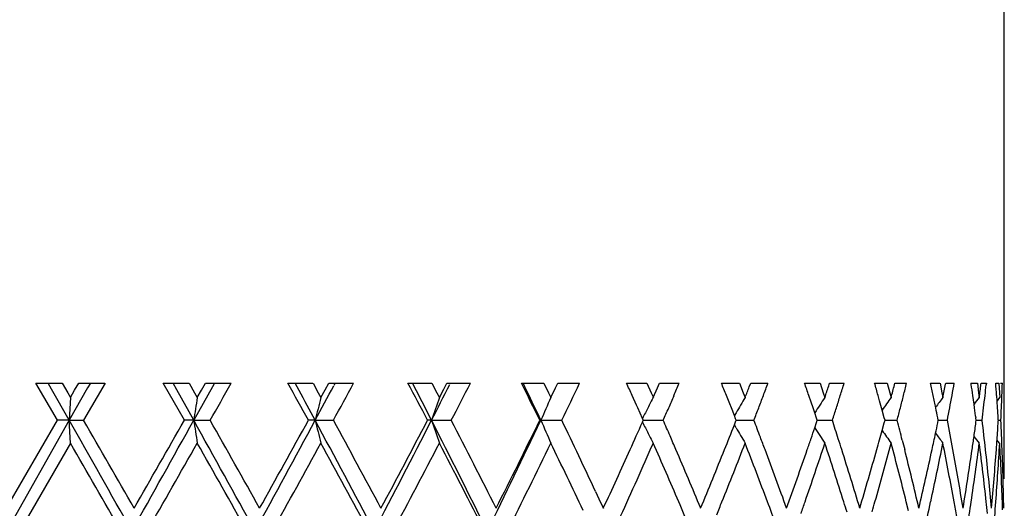
# Model space of a CAD drawing. Units: inches. Extents: x 5.74 to 15.68, y 6.58 to 11.44.
# Drawn here: x 6.18 to 6.62, y 7.33 to 7.55 of the extents above; entities that cross this region are included whole.
import ezdxf

# ---------------------------------------------------------------- set-up
doc = ezdxf.new("R2010")
doc.units = ezdxf.units.IN
doc.header["$LTSCALE"] = 1.21
doc.header["$MEASUREMENT"] = 0
doc.layers.get('0').update_dxf_attribs({"linetype": 'CONTINUOUS'})

msp = doc.modelspace()

# ---------------------------------------------------------------- linework, layer by layer
at = {"color": 7, "linetype": 'CONTINUOUS'}
for p, q in [((6.61623, 7.35675), (6.61623, 8.01739)), ((6.20101, 7.37106), (6.19159, 7.38739)), ((6.1916, 7.38739), (6.2031, 7.38739)), ((6.19849, 7.38478), (6.19701, 7.38739)), ((6.20311, 7.3874), (6.20556, 7.38316)), ((6.20859, 7.38423), (6.21041, 7.3874)), ((6.21042, 7.38739), (6.2219, 7.38739)), ((6.22191, 7.38739), (6.21252, 7.37106)), ((6.21548, 7.38739), (6.21426, 7.38523)), ((6.2567, 7.37106), (6.2474, 7.38739)), ((6.24741, 7.38739), (6.25876, 7.38739)), ((6.2534, 7.3844), (6.25173, 7.38739)), ((6.25878, 7.3874), (6.26118, 7.38316)), ((6.26421, 7.38431), (6.26596, 7.3874)), ((6.26596, 7.38739), (6.27722, 7.38739)), ((6.2699, 7.38739), (6.26898, 7.38572)), ((6.3021, 7.38739), (6.31311, 7.38739)), ((6.30704, 7.38411), (6.30526, 7.38739)), ((6.31312, 7.3874), (6.31545, 7.38316)), ((6.31846, 7.38447), (6.32007, 7.3874)), ((6.32007, 7.38739), (6.33092, 7.38739)), ((6.32282, 7.38739), (6.32221, 7.38625)), ((6.35476, 7.38739), (6.36525, 7.38739)), ((6.3585, 7.38392), (6.35671, 7.38739)), ((6.36526, 7.3874), (6.36747, 7.38316)), ((6.37045, 7.38469), (6.37186, 7.3874)), ((6.37186, 7.38739), (6.38212, 7.38739)), ((6.40454, 7.38739), (6.41432, 7.38739)), ((6.40694, 7.38384), (6.40523, 7.38739)), ((6.41434, 7.3874), (6.4164, 7.38316)), ((6.41945, 7.38528), (6.42047, 7.3874)), ((6.42047, 7.38739), (6.42999, 7.38739)), ((6.4506, 7.38739), (6.45953, 7.38739)), ((6.45955, 7.3874), (6.46142, 7.38316)), ((6.46423, 7.38535), (6.46512, 7.3874)), ((6.46512, 7.38739), (6.47372, 7.38739)), ((6.4922, 7.38739), (6.50013, 7.38739)), ((6.50015, 7.3874), (6.5018, 7.38316)), ((6.50443, 7.38574), (6.50507, 7.3874)), ((6.50506, 7.38739), (6.51262, 7.38739)), ((6.52866, 7.38739), (6.53545, 7.38739)), ((6.53547, 7.3874), (6.53688, 7.38316)), ((6.53925, 7.38616), (6.53966, 7.3874)), ((6.53965, 7.38739), (6.54603, 7.38739)), ((6.55936, 7.38739), (6.56491, 7.38739)), ((6.56493, 7.3874), (6.56608, 7.38316)), ((6.5681, 7.38656), (6.56832, 7.3874)), ((6.5683, 7.38739), (6.57341, 7.38739)), ((6.58382, 7.38739), (6.58803, 7.38739)), ((6.58806, 7.3874), (6.58891, 7.38316)), ((6.59049, 7.38692), (6.59058, 7.3874)), ((6.59057, 7.38739), (6.59431, 7.38739)), ((6.60163, 7.38739), (6.60443, 7.38739)), ((6.60174, 7.38675), (6.60165, 7.38739)), ((6.60446, 7.3874), (6.60501, 7.38316)), ((6.60602, 7.38685), (6.60608, 7.3874)), ((6.60607, 7.38739), (6.60839, 7.38739)), ((6.60841, 7.38739), (6.60833, 7.38665)), ((6.61249, 7.38739), (6.61384, 7.38739)), ((6.61387, 7.3874), (6.61411, 7.38316)), ((6.61455, 7.38739), (6.61541, 7.38739)), ((6.20625, 7.37106), (6.19849, 7.38478)), ((6.20556, 7.38316), (6.20678, 7.38104)), ((6.21426, 7.38523), (6.20625, 7.37106)), ((6.20675, 7.38104), (6.20859, 7.38423)), ((6.26084, 7.37106), (6.2534, 7.3844)), ((6.26898, 7.38572), (6.26084, 7.37106)), ((6.26118, 7.38316), (6.26238, 7.38104)), ((6.26236, 7.38104), (6.26421, 7.38431)), ((6.31545, 7.38316), (6.31661, 7.38104)), ((6.31659, 7.38104), (6.31846, 7.38447)), ((6.36747, 7.38316), (6.36858, 7.38104)), ((6.36856, 7.38104), (6.37045, 7.38469)), ((6.4164, 7.38316), (6.41743, 7.38104)), ((6.41741, 7.38104), (6.41945, 7.38528)), ((6.46142, 7.38316), (6.46236, 7.38104)), ((6.46234, 7.38104), (6.46423, 7.38535)), ((6.5018, 7.38316), (6.50263, 7.38104)), ((6.53688, 7.38316), (6.53758, 7.38104)), ((6.56608, 7.38316), (6.56664, 7.38104)), ((6.58891, 7.38316), (6.58934, 7.38104)), ((6.60501, 7.38316), (6.60529, 7.38104)), ((6.61411, 7.38316), (6.61423, 7.38104)), ((6.20676, 7.38104), (6.20625, 7.37106)), ((6.45496, 7.37772), (6.45306, 7.38194)), ((6.49583, 7.37833), (6.49439, 7.38194)), ((6.53156, 7.37898), (6.53054, 7.38194)), ((6.5324, 7.3765), (6.53156, 7.37898)), ((6.56157, 7.37962), (6.56092, 7.38194)), ((6.56244, 7.3765), (6.56157, 7.37962)), ((6.60298, 7.37812), (6.60244, 7.38194)), ((6.61307, 7.3796), (6.61291, 7.38194)), ((6.61421, 7.38104), (6.61305, 7.3796)), ((6.4555, 7.3765), (6.45496, 7.37772)), ((6.45757, 7.37187), (6.4555, 7.3765)), ((6.49656, 7.3765), (6.49583, 7.37833)), ((6.4979, 7.37312), (6.49656, 7.3765)), ((6.53314, 7.37433), (6.5324, 7.3765)), ((6.5627, 7.37554), (6.56244, 7.3765)), ((6.56363, 7.37218), (6.5627, 7.37554)), ((6.60321, 7.3765), (6.60298, 7.37812)), ((6.17872, 7.33246), (6.20101, 7.37107)), ((6.20625, 7.37106), (6.17873, 7.32248)), ((6.20625, 7.37106), (6.20102, 7.37106)), ((6.20625, 7.37106), (6.21251, 7.37106)), ((6.20676, 7.36109), (6.20625, 7.37106)), ((6.26084, 7.37106), (6.25671, 7.37106)), ((6.26084, 7.37106), (6.26801, 7.37106)), ((6.31407, 7.37106), (6.31112, 7.37106)), ((6.31407, 7.37106), (6.32205, 7.37106)), ((6.36509, 7.37106), (6.36335, 7.37106)), ((6.36509, 7.37106), (6.37373, 7.37106)), ((6.41304, 7.37106), (6.41256, 7.37106)), ((6.41304, 7.37106), (6.42221, 7.37106)), ((6.45793, 7.37106), (6.45757, 7.37187)), ((6.45757, 7.37026), (6.45793, 7.37107)), ((6.45792, 7.37106), (6.46033, 7.37106)), ((6.46033, 7.37106), (6.46669, 7.37106)), ((6.49864, 7.3744), (6.49789, 7.37312)), ((6.49844, 7.37175), (6.4979, 7.37312)), ((6.4979, 7.36901), (6.49844, 7.37038)), ((6.49871, 7.37106), (6.49844, 7.37175)), ((6.49844, 7.37038), (6.49871, 7.37107)), ((6.49871, 7.37106), (6.50319, 7.37106)), ((6.50319, 7.37106), (6.50645, 7.37106)), ((6.53391, 7.37204), (6.53314, 7.37433)), ((6.53424, 7.37106), (6.53391, 7.37204)), ((6.53391, 7.37008), (6.53424, 7.37107)), ((6.53423, 7.37106), (6.53755, 7.37106)), ((6.53755, 7.37106), (6.54082, 7.37106)), ((6.56394, 7.37106), (6.56363, 7.37218)), ((6.56363, 7.36993), (6.56394, 7.37107)), ((6.56392, 7.37106), (6.56601, 7.37106)), ((6.56601, 7.37106), (6.56925, 7.37106)), ((6.5873, 7.37106), (6.58708, 7.37215)), ((6.58708, 7.36996), (6.5873, 7.37107)), ((6.58729, 7.37106), (6.58811, 7.37106)), ((6.58811, 7.37106), (6.59127, 7.37106)), ((6.60396, 7.37106), (6.60384, 7.37193)), ((6.60384, 7.37018), (6.60396, 7.37107)), ((6.60395, 7.37106), (6.60651, 7.37106)), ((6.61361, 7.37057), (6.61364, 7.37107)), ((6.61362, 7.37106), (6.61473, 7.37106)), ((6.49864, 7.36773), (6.49789, 7.36901)), ((6.53314, 7.3678), (6.53391, 7.37008)), ((6.56157, 7.36251), (6.56271, 7.3666)), ((6.56271, 7.3666), (6.56363, 7.36993)), ((6.57152, 7.36234), (6.57257, 7.3582)), ((6.61421, 7.36109), (6.61304, 7.36254)), ((6.20678, 7.36108), (6.1845, 7.32247)), ((6.6162, 7.34533), (6.61622, 7.34678)), ((6.43701, 7.33982), (6.43923, 7.33505)), ((6.43923, 7.33505), (6.44043, 7.33246)), ((6.57428, 7.33133), (6.57328, 7.33534)), ((6.61553, 7.33181), (6.61541, 7.33534))]:
    msp.add_line(p, q, dxfattribs=at)
for centre, radius, start, end in [((-1.72984, 11.89192), 9.18717, 330.522286, 330.639195), ((0.47772, 4.16077), 6.65841, 28.825268, 28.985772), ((1.31428, 10.10306), 5.70454, 331.38531, 331.57197), ((2.30761, 5.24799), 4.57782, 27.63081, 27.86173), ((2.74451, 9.24695), 4.08538, 332.66629, 332.92377), ((3.31466, 5.85922), 3.44712, 26.01331, 26.3157), ((3.58477, 8.73227), 3.14707, 334.37155, 334.70081), ((3.91875, 6.24204), 2.77887, 24.21759, 24.34071), ((4.15827, 8.37468), 2.51717, 336.77242, 336.90717), ((4.37168, 6.53328), 2.28607, 21.79151, 21.9385), ((4.54232, 8.12252), 2.103, 339.38091, 339.53927), ((4.69641, 6.75238), 1.93917, 18.94466, 19.11478), ((4.82046, 7.92869), 1.8085, 342.40292, 342.58374), ((4.93244, 6.92424), 1.69157, 15.69852, 15.89011), ((5.02189, 7.77392), 1.59897, 345.80954, 346.01063), ((5.10128, 7.06404), 1.51741, 12.09314, 12.30341), ((5.16291, 7.64573), 1.45455, 349.55154, 349.76948), ((5.281, 7.28704), 1.33528, 4.07543, 4.30961), ((5.29681, 7.43414), 1.31944, 357.73271, 357.96923), ((0.70818, 4.3555), 6.36551, 28.27703, 28.410429), ((1.03666, 10.21002), 5.99256, 331.722193, 331.886913), ((2.40983, 5.35122), 4.44115, 27.05217, 27.2385), ((2.58435, 9.30185), 4.24523, 332.947, 333.18489), ((3.36558, 5.92342), 3.37383, 25.40927, 25.64978), ((4.46854, 8.17064), 2.18195, 338.78456, 338.91689), ((4.76731, 7.96583), 1.86435, 341.71947, 341.88492), ((4.98406, 7.80371), 1.63804, 345.04679, 345.24648), ((5.13732, 7.67061), 1.4806, 348.72195, 348.95376), ((5.21544, 7.18231), 1.40129, 8.19059, 8.3893), ((5.23756, 7.55679), 1.37897, 352.67798, 352.92131), ((5.25258, 7.53498), 1.36384, 353.55703, 353.75581), ((8.27587, 7.0672), 2.03781, 171.14069, 171.42441), ((7.58587, 7.05491), 1.3105, 165.59032, 166.04012), ((7.33958, 7.0375), 1.03, 160.51686, 161.10435), ((7.2378, 7.0161), 0.8979, 156.01904, 156.71379), ((7.19616, 6.99315), 0.83003, 152.14011, 152.39844), ((4.13254, 8.38572), 2.54518, 336.63902, 336.77242), ((7.18732, 6.96772), 0.7998, 148.88329, 149.16007), ((4.52384, 8.12947), 2.12274, 339.22386, 339.38091), ((7.19268, 6.9429), 0.78813, 146.226, 146.51523), ((4.807, 7.93296), 1.82263, 342.22333, 342.40292), ((7.20376, 6.92042), 0.78621, 144.13488, 144.62716), ((5.01222, 7.77637), 1.60894, 345.60953, 345.80954), ((5.10895, 7.06569), 1.50957, 11.88195, 12.09314), ((7.21583, 6.90159), 0.78892, 142.57506, 142.96183), ((5.15634, 7.64694), 1.46123, 349.33445, 349.55154), ((7.22602, 6.88755), 0.79301, 141.51611, 141.78396), ((5.24897, 7.53539), 1.36747, 353.32746, 353.55702), ((5.28486, 7.28731), 1.33141, 3.60614, 3.9744), ((5.29544, 7.4342), 1.32082, 357.4964, 357.73271), ((7.19881, 6.99177), 0.83302, 152.39845, 152.65618), ((4.10644, 8.39699), 2.57361, 336.50696, 336.63902), ((7.1887, 6.96689), 0.8014, 149.16008, 149.43652), ((4.50514, 8.13657), 2.14274, 339.06812, 339.22386), ((7.1931, 6.94263), 0.78863, 146.51524, 146.80995), ((4.7934, 7.93732), 1.83691, 342.04496, 342.22333), ((5.00245, 7.77887), 1.61902, 345.41058, 345.60953), ((5.11577, 7.06712), 1.50259, 11.71257, 11.88192), ((5.14969, 7.64819), 1.46799, 349.1182, 349.33445), ((5.22438, 7.18357), 1.39227, 7.77539, 7.96507), ((5.24504, 7.53585), 1.37143, 353.09847, 353.32746), ((5.294, 7.43426), 1.32226, 357.2603, 357.4964), ((-11.14973, -2.45107), 19.94253, 29.346221, 29.50648), ((-11.5181, -2.83676), 20.4591, 29.805107, 29.929796), ((-4.4005, 13.30342), 12.20069, 330.645412, 330.906844), ((-5.44991, 14.0242), 13.46509, 330.200311, 330.389459), ((-1.37827, 3.11883), 8.74285, 28.738306, 29.102062), ((8.27598, 7.67495), 2.03793, 188.57571, 188.85941), ((-1.40876, 3.03144), 8.81847, 29.191363, 29.479123), ((0.32614, 10.59265), 6.79956, 331.253253, 331.719155), ((0.03319, 10.82707), 7.16633, 330.814199, 331.167177), ((1.44031, 4.74789), 5.53486, 27.72056, 28.29019), ((7.58594, 7.68723), 1.31058, 193.96007, 194.40984), ((1.44729, 4.71146), 5.5531, 28.1634, 28.61623), ((2.21704, 9.48971), 4.65778, 332.27086, 332.94397), ((2.09161, 9.60794), 4.82197, 331.84238, 332.36149), ((2.80114, 5.54998), 4.00225, 26.28748, 27.06586), ((7.33963, 7.70465), 1.03006, 198.89589, 199.48334), ((2.81807, 5.53306), 4.00264, 26.71496, 27.3354), ((3.24896, 8.87437), 3.50305, 333.70379, 334.58683), ((3.18644, 8.94603), 3.59003, 333.29107, 333.97882), ((7.23785, 7.72605), 0.89795, 203.2865, 203.98119), ((3.61066, 6.02223), 3.11838, 24.99416, 25.6292), ((3.95076, 8.48565), 2.74376, 335.73759, 336.01358), ((7.20126, 6.9905), 0.83579, 152.65615, 152.85098), ((7.2013, 7.75165), 0.83582, 207.14922, 207.34415), ((4.11051, 6.34688), 2.56918, 23.32774, 23.49355), ((4.5092, 6.60709), 2.1384, 20.71896, 20.93251), ((4.7955, 6.80546), 1.83471, 17.68993, 17.95566), ((5.0045, 6.96376), 1.61691, 14.27071, 14.59012), ((5.15335, 7.09462), 1.46427, 10.37031, 10.88269), ((5.22393, 7.55859), 1.39271, 351.96887, 352.22466), ((5.24733, 7.20653), 1.36912, 6.3602, 6.90242), ((5.28506, 7.45478), 1.33121, 356.02691, 356.37318), ((5.29537, 7.30791), 1.32089, 2.18184, 2.74062), ((7.19884, 7.75038), 0.83306, 207.34411, 207.60183), ((4.39247, 8.2005), 2.26367, 338.15508, 338.4497), ((7.18873, 7.77526), 0.80144, 210.5638, 210.84022), ((4.71911, 7.98195), 1.91517, 341.14905, 341.29624), ((7.19313, 7.79953), 0.78867, 213.18974, 213.48508), ((7.2038, 7.82175), 0.78626, 215.37218, 215.86542), ((5.11581, 7.67498), 1.50255, 348.10807, 348.28766), ((7.19622, 7.74901), 0.83011, 207.60184, 207.86015), ((4.14175, 6.36035), 2.53516, 23.17895, 23.32769), ((7.18738, 7.77445), 0.79986, 210.84023, 211.11699), ((4.53164, 6.61558), 2.11441, 20.56189, 20.71885), ((4.70607, 7.98641), 1.92896, 340.9937, 341.14903), ((7.19273, 7.79926), 0.78819, 213.48509, 213.77429), ((4.81361, 6.81125), 1.81569, 17.53172, 17.68963), ((4.93893, 7.81604), 1.68482, 344.2321, 344.38427), ((5.10789, 7.67665), 1.51064, 347.83064, 348.10798), ((7.21588, 7.84057), 0.78898, 217.03719, 217.42525), ((5.21895, 7.5593), 1.39775, 351.72797, 351.96888), ((7.22606, 7.85461), 0.79307, 218.21511, 218.4842), ((5.2828, 7.45494), 1.33348, 355.83982, 356.02695), ((-12.40241, -3.36491), 21.47902, 29.839573, 29.958379), ((-3.95225, 13.15061), 11.74126, 330.23916, 330.455964), ((-1.56997, 2.92072), 9.00346, 29.26805, 29.5501), ((0.50142, 10.54791), 6.63116, 330.895351, 331.276464), ((1.38197, 4.65608), 5.62738, 28.28281, 28.73015), ((2.32075, 9.46697), 4.56285, 331.96637, 332.51425), ((2.7828, 5.49502), 4.04225, 26.87773, 27.49296), ((3.32332, 8.85845), 3.43738, 333.45855, 334.17571), ((3.5727, 5.98417), 3.16042, 25.23329, 25.82821), ((3.84105, 8.5353), 2.86418, 335.16784, 335.73393), ((3.9762, 8.45416), 2.71584, 335.52505, 336.26646), ((4.11998, 6.33104), 2.55884, 23.10929, 23.7374), ((4.20675, 6.38812), 2.46447, 22.5308, 23.18022), ((4.31748, 8.23073), 2.34452, 337.472, 338.15135), ((4.42222, 8.16865), 2.23165, 338.07425, 338.78487), ((4.51511, 6.58938), 2.13206, 20.47986, 21.22006), ((4.5775, 6.63273), 2.06545, 19.80243, 20.56318), ((4.65757, 8.00325), 1.9803, 340.20035, 340.98995), ((4.7333, 7.95709), 1.90018, 340.90072, 341.72007), ((4.8009, 6.78724), 1.82902, 17.43788, 18.28505), ((4.84637, 6.82156), 1.78135, 16.66676, 17.53298), ((4.90469, 7.82581), 1.72043, 343.33588, 344.22864), ((4.95933, 7.79033), 1.66364, 344.12816, 345.04772), ((5.00813, 6.94472), 1.61316, 14.01316, 14.95741), ((5.04076, 6.9729), 1.57952, 13.15807, 14.11888), ((5.08227, 7.68225), 1.53687, 346.84428, 347.82783), ((5.12025, 7.65401), 1.49801, 347.71757, 348.72326), ((5.1539, 7.07473), 1.46371, 10.25601, 11.28165), ((5.17603, 7.09876), 1.44122, 9.33191, 10.37054), ((5.20355, 7.56159), 1.41332, 350.66996, 351.72592), ((5.2274, 7.53809), 1.38921, 351.60801, 352.67968), ((5.24801, 7.18661), 1.36844, 6.23946, 7.32478), ((5.26095, 7.20804), 1.35542, 5.26663, 6.36035), ((5.27608, 7.45545), 1.34022, 354.7346, 355.83877), ((5.28717, 7.43463), 1.32909, 355.71598, 356.82797), ((5.29282, 7.28778), 1.32345, 2.61716, 3.17505), ((5.30032, 7.3081), 1.31594, 1.06076, 2.18195), ((5.30343, 7.35675), 1.31282, 359.56491, 0.00021), ((5.29735, 7.28799), 1.31891, 2.05758, 2.61714), ((4.20389, 6.36687), 2.4676, 22.82044, 23.10872), ((4.35604, 8.19513), 2.30293, 337.92408, 338.0781), ((4.57336, 6.61116), 2.06987, 20.17778, 20.47912), ((4.68652, 7.97316), 1.94964, 340.74589, 340.90445), ((4.83447, 6.79782), 1.79382, 17.28188, 17.43661), ((4.92647, 7.79957), 1.69778, 343.97539, 344.13155), ((5.09356, 7.65975), 1.5253, 347.22493, 347.72017), ((5.17199, 7.07803), 1.44533, 9.99347, 10.25513), ((5.21167, 7.54037), 1.4051, 351.13989, 351.60984), ((5.25858, 7.18779), 1.35781, 6.02219, 6.23882), ((5.28004, 7.43515), 1.33625, 355.16308, 355.71668)]:
    msp.add_arc(centre, radius, start, end, dxfattribs=at)

doc.saveas('drawing.dxf')
